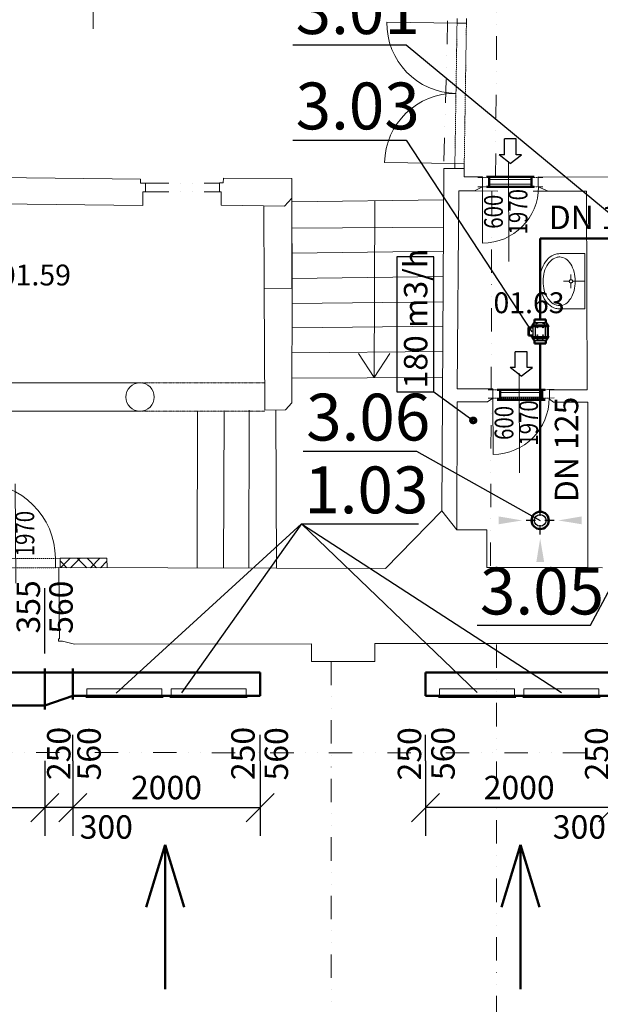
# Model space of a CAD drawing. Units: millimetres. Extents: x 314460 to 1031330, y -109392 to 197899.
# Drawn here: x 399716 to 405917, y -70299 to -59789 of the extents above; entities that cross this region are included whole.
import ezdxf
from ezdxf.enums import TextEntityAlignment as Align

# ---------------------------------------------------------------- set-up
doc = ezdxf.new("R2010")
doc.units = ezdxf.units.MM
for name, pattern in [('ACAD_ISO12W100', [21, 12, -3, 0, -3, 0, -3]), ('DASHDOT', [1, 0.5, -0.25, 0, -0.25]), ('DIVIDE', [1.25, 0.5, -0.25, 0, -0.25, 0, -0.25])]:
    doc.linetypes.add(name, pattern=pattern)
for name, color, linetype, lineweight in [('_DXF stavba', 9, 'Continuous', 13), ('_VZT_odvod', 1, 'Continuous', 50), ('_VZT_Odvod_', 1, 'Continuous', 50), ('_VZT_tenka', 7, 'Continuous', 25), ('_VZT_zariadenie', 6, 'Continuous', 50), ('AD_POPIS_DVERE', 4, 'Continuous', 9), ('VZT_koty', 7, 'Continuous', 25)]:
    doc.layers.add(name, color=color, linetype=linetype, lineweight=lineweight)
doc.styles.add('ISOCP', font='isocpeur.ttf')
doc.styles.add('pismo M100', font='isocp.shx', dxfattribs={"height": 250})
doc.styles.get("Standard").update_dxf_attribs({"font": 'arial.ttf'})
doc.dimstyles.new('koty M100', dxfattribs={"dimtxt": 250, "dimasz": 300, "dimexe": 300, "dimexo": 0, "dimgap": 62.5, "dimtad": 1, "dimrnd": 10, "dimtxsty": 'pismo M100', "dimblk": 'OBLIQUE', "dimcen": 300, "dimclrd": 256, "dimclre": 256, "dimclrt": 256, "dimadec": 0, "dimazin": 0, "dimtfac": 1, "dimtofl": 0, "dimtmove": 2, "dimatfit": 3, "dimldrblk": 'OBLIQUE', "dimfxl": 500, "dimfxlon": 1, "dimtfill": 1, "dimtfillclr": 256, "dimlwd": -1, "dimlwe": -1, "dimarcsym": 0})

# ---------------------------------------------------------------- blocks, each defined once
blk = doc.blocks.new('*U4280')
at = {"color": 0}
blk.add_line((0, 0), (0, 810), dxfattribs=at)
blk.add_arc((0, 0), 810, 0, 90, dxfattribs=at)
at = {"layer": 'AD_POPIS_DVERE'}
blk.add_line((385, -265), (385, 796), dxfattribs=at)
at = {"layer": 'AD_POPIS_DVERE', "width": 0.8, "flags": 12}
blk.add_attdef('SIRKA_KRIDLA', text='', height=200, rotation=90, dxfattribs=at).set_placement((385, 265), align=Align.BOTTOM_CENTER)
blk.add_attdef('VYSKA_KRIDLA', text='', height=200, rotation=90, dxfattribs=at).set_placement((385, 265), align=Align.TOP_CENTER)
blk = doc.blocks.new('*U4281')
at = {"color": 0}
for p, q in [((0, 100), (50, 100)), ((0, 0), (50, 0)), ((50, 100), (50, 0)), ((859, 103), (909, 104)), ((860, 3), (859, 103)), ((860, 3), (910, 4))]:
    blk.add_line(p, q, dxfattribs=at)
at = {"linetype": 'ACAD_ISO12W100'}
for p, q in [((50, 100), (859, 103)), ((50, 0), (860, 3))]:
    blk.add_line(p, q, dxfattribs=at)
blk = doc.blocks.new('*U4283')
at = {"color": 0}
blk.add_line((0, 0), (0, 800), dxfattribs=at)
blk.add_arc((0, 0), 800, 90, 180, dxfattribs=at)
at = {"layer": 'AD_POPIS_DVERE'}
blk.add_line((-380, -265), (-380, 796), dxfattribs=at)
at = {"layer": 'AD_POPIS_DVERE', "width": 0.8, "flags": 12}
blk.add_attdef('SIRKA_KRIDLA', text='', height=200, rotation=90, dxfattribs=at).set_placement((-380, 265), align=Align.BOTTOM_CENTER)
blk.add_attdef('VYSKA_KRIDLA', text='', height=200, rotation=90, dxfattribs=at).set_placement((-380, 265), align=Align.TOP_CENTER)
blk = doc.blocks.new('*U4285')
at = {"color": 0}
for p, q in [((-76, 1551), (-75, 1601)), ((24, 1550), (25, 1600)), ((24, 1550), (-76, 1551)), ((-100, 2), (-99, 52)), ((-99, 52), (1, 50)), ((0, 0), (1, 50))]:
    blk.add_line(p, q, dxfattribs=at)
at = {"linetype": 'ACAD_ISO12W100'}
for p, q in [((-99, 52), (-76, 1551)), ((1, 50), (24, 1550))]:
    blk.add_line(p, q, dxfattribs=at)
blk = doc.blocks.new('*U4276')
at = {"color": 0}
blk.add_line((0, 0), (0, 750), dxfattribs=at)
blk.add_arc((0, 0), 750, 0, 90, dxfattribs=at)
blk = doc.blocks.new('*U4310')
at = {"color": 0}
blk.add_line((0, 0), (0, 750), dxfattribs=at)
blk.add_arc((0, 0), 750, 90, 180, dxfattribs=at)
blk = doc.blocks.new('*U4399')
at = {"color": 0}
for p, q in [((0, 100), (50, 100)), ((0, 0), (50, 0)), ((50, 100), (50, 0)), ((646, 1), (646, 101)), ((646, 101), (696, 101)), ((646, 1), (696, 1))]:
    blk.add_line(p, q, dxfattribs=at)
at = {"linetype": 'ACAD_ISO12W100'}
for p, q in [((50, 100), (646, 101)), ((50, 0), (646, 1))]:
    blk.add_line(p, q, dxfattribs=at)
blk = doc.blocks.new('*U4400')
at = {"color": 0}
blk.add_line((0, 0), (0, 600), dxfattribs=at)
blk.add_arc((0, 0), 600, 90, 180, dxfattribs=at)
at = {"layer": 'AD_POPIS_DVERE'}
blk.add_line((-280, -265), (-280, 796), dxfattribs=at)
at = {"layer": 'AD_POPIS_DVERE', "width": 0.8, "flags": 12}
blk.add_attdef('VYSKA_KRIDLA', text='', height=200, rotation=269.8767, dxfattribs=at).set_placement((-280, 265), align=Align.TOP_CENTER)
blk.add_attdef('SIRKA_KRIDLA', text='', height=200, rotation=269.8767, dxfattribs=at).set_placement((-280, 265), align=Align.BOTTOM_CENTER)
blk = doc.blocks.new('*U4403')
at = {"color": 0}
for p, q in [((0, 89), (50, 89)), ((0, 0), (50, 0)), ((50, 89), (50, 0)), ((653, 1), (653, 91)), ((653, 91), (703, 91)), ((653, 1), (703, 2))]:
    blk.add_line(p, q, dxfattribs=at)
at = {"linetype": 'ACAD_ISO12W100'}
for p, q in [((50, 89), (653, 91)), ((50, 0), (653, 1))]:
    blk.add_line(p, q, dxfattribs=at)
blk = doc.blocks.new('*U4404')
at = {"color": 0}
blk.add_line((0, 0), (0, 600), dxfattribs=at)
blk.add_arc((0, 0), 600, 90, 180, dxfattribs=at)
at = {"layer": 'AD_POPIS_DVERE'}
blk.add_line((-280, -265), (-280, 796), dxfattribs=at)
at = {"layer": 'AD_POPIS_DVERE', "width": 0.8, "flags": 12}
blk.add_attdef('VYSKA_KRIDLA', text='', height=200, rotation=269.8767, dxfattribs=at).set_placement((-280, 265), align=Align.TOP_CENTER)
blk.add_attdef('SIRKA_KRIDLA', text='', height=200, rotation=269.8767, dxfattribs=at).set_placement((-280, 265), align=Align.BOTTOM_CENTER)
blk = doc.blocks.new('_Oblique')
at = {"color": 0, "linetype": 'ByBlock', "lineweight": -2}
blk.add_line((-0.5, -0.5), (0.5, 0.5), dxfattribs=at)
blk = doc.blocks.new('*D4627')
at = {"layer": '_VZT_tenka'}
for p, q in [((398484, -67700), (398484, -68500)), ((399984, -67700), (399984, -68500)), ((398484, -68200), (399984, -68200))]:
    blk.add_line(p, q, dxfattribs=at)
at = {"layer": 'Defpoints', "color": 0}
for p in [(398484, -67111), (399984, -67111), (399984, -68200)]:
    blk.add_point(p, dxfattribs=at)
at = {"layer": '_VZT_tenka', "xscale": 300, "yscale": 300, "zscale": 300, "rotation": 180}
blk.add_blockref('_Oblique', (398484, -68200), dxfattribs=at)
at = {"layer": '_VZT_tenka', "xscale": 300, "yscale": 300, "zscale": 300}
blk.add_blockref('_Oblique', (399984, -68200), dxfattribs=at)
at = {"layer": '_VZT_tenka', "lineweight": -3, "insert": (399234, -68019), "char_height": 250, "attachment_point": 5, "style": 'pismo M100', "bg_fill": 3, "box_fill_scale": 1.1, "bg_fill_color": 256, "bg_fill_true_color": 13158600, "bg_fill_transparency": 0}
blk.add_mtext('1500', dxfattribs=at)
blk = doc.blocks.new('*D4628')
at = {"layer": '_VZT_tenka'}
for p, q in [((399984, -67700), (399984, -68500)), ((400284, -67700), (400284, -68500)), ((400284, -68200), (399984, -68200))]:
    blk.add_line(p, q, dxfattribs=at)
at = {"layer": 'Defpoints', "color": 0}
for p in [(399984, -67006), (400284, -67006), (399984, -68200)]:
    blk.add_point(p, dxfattribs=at)
at = {"layer": '_VZT_tenka', "xscale": 300, "yscale": 300, "zscale": 300, "rotation": 180}
blk.add_blockref('_Oblique', (399984, -68200), dxfattribs=at)
at = {"layer": '_VZT_tenka', "xscale": 300, "yscale": 300, "zscale": 300}
blk.add_blockref('_Oblique', (400284, -68200), dxfattribs=at)
at = {"layer": '_VZT_tenka', "lineweight": -3, "insert": (400641, -68439), "char_height": 250, "attachment_point": 5, "style": 'pismo M100', "bg_fill": 3, "box_fill_scale": 1.1, "bg_fill_color": 256, "bg_fill_true_color": 13158600, "bg_fill_transparency": 0}
blk.add_mtext('300', dxfattribs=at)
blk = doc.blocks.new('*D4629')
at = {"layer": '_VZT_tenka'}
for p, q in [((400284, -67700), (400284, -68500)), ((402284, -67700), (402284, -68500)), ((400284, -68200), (402284, -68200))]:
    blk.add_line(p, q, dxfattribs=at)
at = {"layer": 'Defpoints', "color": 0}
for p in [(400284, -67006), (402284, -67006), (402284, -68200)]:
    blk.add_point(p, dxfattribs=at)
at = {"layer": '_VZT_tenka', "xscale": 300, "yscale": 300, "zscale": 300, "rotation": 180}
blk.add_blockref('_Oblique', (400284, -68200), dxfattribs=at)
at = {"layer": '_VZT_tenka', "xscale": 300, "yscale": 300, "zscale": 300}
blk.add_blockref('_Oblique', (402284, -68200), dxfattribs=at)
at = {"layer": '_VZT_tenka', "lineweight": -3, "insert": (401284, -68018), "char_height": 250, "attachment_point": 5, "style": 'pismo M100', "bg_fill": 3, "box_fill_scale": 1.1, "bg_fill_color": 256, "bg_fill_true_color": 13158600, "bg_fill_transparency": 0}
blk.add_mtext('2000', dxfattribs=at)
blk = doc.blocks.new('*D4700')
at = {"layer": '_VZT_tenka'}
for p, q in [((406051, -67700), (406051, -68500)), ((406351, -67700), (406351, -68500)), ((406051, -68200), (406351, -68200))]:
    blk.add_line(p, q, dxfattribs=at)
at = {"layer": 'Defpoints', "color": 0}
for p in [(406051, -67006), (406351, -67006), (406351, -68200)]:
    blk.add_point(p, dxfattribs=at)
at = {"layer": '_VZT_tenka', "xscale": 300, "yscale": 300, "zscale": 300, "rotation": 180}
blk.add_blockref('_Oblique', (406051, -68200), dxfattribs=at)
at = {"layer": '_VZT_tenka', "xscale": 300, "yscale": 300, "zscale": 300}
blk.add_blockref('_Oblique', (406351, -68200), dxfattribs=at)
at = {"layer": '_VZT_tenka', "lineweight": -3, "insert": (405694, -68439), "char_height": 250, "attachment_point": 5, "style": 'pismo M100', "bg_fill": 3, "box_fill_scale": 1.1, "bg_fill_color": 256, "bg_fill_true_color": 13158600, "bg_fill_transparency": 0}
blk.add_mtext('300', dxfattribs=at)
blk = doc.blocks.new('*D4701')
at = {"layer": '_VZT_tenka'}
for p, q in [((404051, -67700), (404051, -68500)), ((406051, -67700), (406051, -68500)), ((406051, -68200), (404051, -68200))]:
    blk.add_line(p, q, dxfattribs=at)
at = {"layer": 'Defpoints', "color": 0}
for p in [(404051, -67006), (406051, -67006), (404051, -68200)]:
    blk.add_point(p, dxfattribs=at)
at = {"layer": '_VZT_tenka', "xscale": 300, "yscale": 300, "zscale": 300, "rotation": 180}
blk.add_blockref('_Oblique', (404051, -68200), dxfattribs=at)
at = {"layer": '_VZT_tenka', "xscale": 300, "yscale": 300, "zscale": 300}
blk.add_blockref('_Oblique', (406051, -68200), dxfattribs=at)
at = {"layer": '_VZT_tenka', "lineweight": -3, "insert": (405051, -68018), "char_height": 250, "attachment_point": 5, "style": 'pismo M100', "bg_fill": 3, "box_fill_scale": 1.1, "bg_fill_color": 256, "bg_fill_true_color": 13158600, "bg_fill_transparency": 0}
blk.add_mtext('2000', dxfattribs=at)
blk = doc.blocks.new('sipkap1')
at = {"color": 0, "linetype": 'ByBlock'}
for p, q in [((0, 0), (-81.5, 105)), ((-81.5, 105), (-81.5, 55)), ((-81.5, 55), (-231.5, 55)), ((-231.5, 55), (-231.5, -55)), ((0, 0), (-81.5, -105)), ((-81.5, -55), (-231.5, -55)), ((-81.5, -55), (-81.5, -105))]:
    blk.add_line(p, q, dxfattribs=at)

msp = doc.modelspace()

# ---------------------------------------------------------------- hatches: boundary and pattern name
at = {"layer": '_DXF stavba', "ltscale": 5}
h = msp.add_hatch(dxfattribs=at)
h.set_pattern_fill('ZDIVO-VYS_PEV', color=256, scale=75)
h.set_pattern_definition([(45, (6681.55, -431427.75), (-159.09903, 159.09903), []), (45, (6787.61, -431427.75), (-159.09903, 159.09903), []), (135, (6681.55, -431427.75), (-159.09903, -159.09903), []), (135, (6787.61, -431427.75), (-159.09903, -159.09903), [])])
h.paths.add_polyline_path([(400650.03, -65639.332), (400647.118, -65537.349), (400147.121, -65538.099), (400147.505, -65638.098)])

# ---------------------------------------------------------------- linework, layer by layer
for p, q in [((405187.036, -63055.961, 770), (405363.036, -63055.961, 770)), ((405187.036, -63062.961, 770), (405363.036, -63062.961, 770)), ((405193.036, -63045.961, 770), (405357.036, -63045.961, 770)), ((405213.536, -63020.461, 770), (405336.536, -63020.461, 770)), ((405220.036, -63045.961, 770), (405224.004, -63039.884, 770)), ((405220.036, -63045.961, 770), (405220.036, -63186.961, 770)), ((405330.036, -63045.961, 770), (405326.068, -63039.884, 770)), ((405330.036, -63045.961, 770), (405330.036, -63186.961, 770)), ((405160.036, -63159.961, 770), (405160.036, -63072.961, 770)), ((405196.94, -63072.961, 770), (405196.94, -63159.961, 770)), ((405187.036, -63169.961, 770), (405363.036, -63169.961, 770)), ((405187.036, -63176.961, 770), (405363.036, -63176.961, 770)), ((405193.036, -63186.961, 770), (405357.036, -63186.961, 770)), ((405213.536, -63212.461, 770), (405336.536, -63212.461, 770)), ((405220.036, -63186.961, 770), (405224.004, -63193.038, 770)), ((405330.036, -63186.961, 770), (405326.068, -63193.038, 770))]:
    msp.add_line(p, q)
for centre in [(405245.036, -63076.461, 770), (405245.036, -63156.461, 770), (405305.036, -63076.461, 770), (405305.036, -63156.461, 770)]:
    msp.add_circle(centre, 2.75)
for centre, start, end in [((405275.036, -63127.832, 770), 59.8753781, 120.1246219), ((405275.036, -63105.091, 770), 239.8753781, 300.1246219)]:
    msp.add_arc(centre, 101.681, start, end)
at = {"layer": '_DXF stavba', "linetype": 'DIVIDE', "ltscale": 500}
for p, q in [((404798.519, -61466.458, 770), (404810.939, -59672.442, 770)), ((404286.849, -59800.61, 770), (404244.413, -61376.905, 770)), ((401059.906, -61532.086, 770), (401849.333, -61532.086, 770)), ((401059.906, -61627.705, 770), (401849.333, -61625.694, 770)), ((404574.491, -61615.819, 770), (405361.764, -61620.823, 770)), ((404758.809, -61616.99, 770), (404744.607, -65636.502, 770)), ((399279.22, -65641.669, 770), (400135.536, -65638.069, 770)), ((404806.806, -66457.006, 770), (404806.806, -87516.604, 770)), ((403043.226, -66640.808, 770), (403043.226, -87336.29, 770)), ((374883.67, -67594.011, 770), (430479.514, -67634.016, 770))]:
    msp.add_line(p, q, dxfattribs=at)
at = {"layer": '_DXF stavba'}
for p, q in [((404244.413, -61376.905, 770), (404225.175, -65033.266, 770)), ((404397.292, -61376.467, 770), (404244.413, -61376.905, 770)), ((404463.143, -61376.467, 770), (404397.292, -61376.467, 770)), ((404463.143, -61466.224, 770), (404463.143, -61376.467, 770)), ((401006.335, -61491.289, 770), (398824.446, -61467.37, 770)), ((401892.532, -61481.762, 770), (401889.332, -61529.74, 770)), ((402621.933, -61485.373, 770), (401892.532, -61481.762, 770)), ((402621.933, -61695.151, 770), (402621.933, -61485.373, 770)), ((404658.301, -61466.224, 770), (404463.143, -61466.224, 770)), ((404658.301, -61571.539, 770), (404658.301, -61466.224, 770)), ((406522.738, -61469.705, 770), (405254.619, -61467.222, 770)), ((405254.619, -61467.222, 770), (405254.619, -61572.91, 770)), ((401006.335, -61532.086, 770), (401006.335, -61491.289, 770)), ((401059.906, -61532.086, 770), (401006.335, -61532.086, 770)), ((401059.906, -61627.705, 770), (401059.906, -61532.086, 770)), ((401889.332, -61529.74, 770), (401849.333, -61529.74, 770)), ((401849.333, -61529.74, 770), (401849.333, -61625.694, 770)), ((404574.491, -61615.819, 770), (404658.301, -61571.539, 770)), ((405254.619, -61572.91, 770), (405361.764, -61620.823, 770)), ((401030.569, -61771.77, 770), (401030.569, -61627.705, 770)), ((401030.569, -61627.705, 770), (401059.906, -61627.705, 770)), ((401849.333, -61625.694, 770), (401868.263, -61625.621, 770)), ((401868.263, -61625.621, 770), (401868.263, -61769.422, 770)), ((402543.111, -61780.512, 770), (402621.933, -61695.151, 770)), ((402621.933, -61695.151, 770), (402621.933, -62655.6, 770)), ((404389.285, -63728.726, 770), (404405.674, -61615.819, 770)), ((404405.674, -61615.819, 770), (404574.491, -61615.819, 770)), ((405361.764, -61620.823, 770), (405769.199, -61620.823, 770)), ((405769.199, -61620.823, 770), (405776.699, -63738.243, 770)), ((398784.229, -61747.201, 770), (401030.569, -61771.77, 770)), ((401868.263, -61769.422, 770), (402543.111, -61780.512, 770)), ((402621.933, -61733.609, 770), (404242.643, -61713.282, 770)), ((403507.362, -61722.504, 770), (403500.278, -63607.426, 770)), ((404241.11, -62004.636, 770), (402621.933, -62015.732, 770)), ((404239.771, -62259.093, 770), (402621.933, -62281.259, 770)), ((405484.464, -62286.167, 770), (405752.589, -62286.167, 770)), ((405752.589, -62286.167, 770), (405752.589, -62876.042, 770)), ((402621.933, -62550.475, 770), (404238.345, -62530.125, 770)), ((405604.143, -62564.197, 770), (405604.143, -62508.455, 770)), ((405585.701, -62581.104, 770), (405524.889, -62581.104, 770)), ((405604.143, -62598.012, 770), (405604.143, -62653.756, 770)), ((405622.587, -62581.104, 770), (405752.589, -62581.104, 770)), ((402327.424, -62657.2, 770), (402627.291, -62655.571, 770)), ((402335.126, -63956.085, 770), (402327.424, -62657.2, 770)), ((402627.291, -62655.571, 770), (402621.894, -63879.032, 770)), ((402626.574, -62818.12, 770), (404236.917, -62801.524, 770)), ((405752.589, -62876.042, 770), (405484.464, -62876.042, 770)), ((402625.426, -63078.254, 770), (404235.549, -63061.667, 770)), ((402624.254, -63344.048, 770), (404234.14, -63329.319, 770)), ((403500.278, -63607.426, 770), (403332.866, -63352.123, 770)), ((403500.278, -63607.426, 770), (403668.804, -63352.856, 770)), ((402623.05, -63616.922, 770), (404232.676, -63607.678, 770)), ((404769.71, -63728.726, 770), (404389.285, -63728.726, 770)), ((404769.71, -63829.582, 770), (404769.71, -63728.726, 770)), ((405776.699, -63738.243, 770), (405374.225, -63738.243, 770)), ((405374.225, -63738.243, 770), (405375.714, -63841.098, 770)), ((402621.894, -63879.032, 770), (402553.921, -63954.133, 770)), ((404383.722, -65233.187, 770), (404389.285, -63869.107, 770)), ((404389.285, -63869.107, 770), (404711.078, -63869.107, 770)), ((404711.078, -63869.107, 770), (404769.71, -63829.582, 770)), ((405375.714, -63841.098, 770), (405417.641, -63872.296, 770)), ((405417.641, -63872.296, 770), (405782.872, -63872.296, 770)), ((405782.872, -63872.296, 770), (405783.427, -65636.502, 770)), ((401614.142, -63962.517, 770), (401610.88, -65641.691, 770)), ((401900.051, -63959.966, 770), (401893.626, -65642.385, 770)), ((402165.787, -63957.596, 770), (402162.856, -65643.046, 770)), ((402553.921, -63954.133, 770), (402335.126, -63956.085, 770)), ((402451.89, -63955.043, 770), (402457.871, -65643.771, 770)), ((404225.175, -65033.266, 770), (403623.393, -65646.632, 770)), ((404383.722, -65233.187, 770), (404225.175, -65033.266, 770)), ((404706.517, -65233.187, 770), (404383.722, -65233.187, 770)), ((404706.517, -65636.502, 770), (404706.517, -65233.187, 770)), ((403623.393, -65646.632, 770), (400135.536, -65638.069, 770)), ((400135.536, -65638.069, 770), (400140.128, -66398.761, 770)), ((405783.427, -65636.502, 770), (404706.517, -65636.502, 770)), ((405783.427, -65636.502, 770), (405942.294, -65639.425, 770)), ((400131.017, -66398.838, 770), (400130.927, -66423.83, 770)), ((400130.927, -66423.83, 770), (400172.106, -66423.83, 770)), ((400140.128, -66398.761, 770), (400131.017, -66398.838, 770)), ((400172.106, -66423.83, 770), (400299.76, -66454.289, 770)), ((400299.76, -66454.289, 770), (402832.61, -66452.208, 770)), ((402832.61, -66452.208, 770), (402832.61, -66640.808, 770)), ((403507.519, -66640.808, 770), (403507.519, -66445.99, 770)), ((403507.519, -66445.99, 770), (410129.88, -66446.952, 770)), ((402832.61, -66640.808, 770), (403507.519, -66640.808, 770))]:
    msp.add_line(p, q, dxfattribs=at)
at = {"layer": '_DXF stavba', "ltscale": 500}
for p, q in [((402627.291, -62655.571, 770), (402621.933, -61695.151, 770)), ((402327.424, -62657.2, 770), (402322.204, -61776.882, 770))]:
    msp.add_line(p, q, dxfattribs=at)
at = {"layer": '_DXF stavba', "linetype": 'DASHDOT'}
for p, q in [((401001.523, -63665.175, 770), (402333.401, -63665.175, 770)), ((401001.523, -63967.983, 770), (402333.401, -63967.983, 770))]:
    msp.add_line(p, q, dxfattribs=at)
at = {"layer": '_DXF stavba', "elevation": 770}
for points in [[(401001.523, -63665.175), (398769.445, -63665.175)], [(401001.523, -63967.983), (398769.445, -63967.983)]]:
    msp.add_lwpolyline(points, dxfattribs=at)
at = {"layer": '_DXF stavba', "ltscale": 5, "elevation": 770}
msp.add_lwpolyline([(400147.512, -65639.945), (400147.121, -65538.099), (400647.118, -65537.349), (400650.05, -65640.036)], dxfattribs=at)
at = {"layer": '_DXF stavba'}
msp.add_circle((401001.523, -63816.579, 770), 151.404, dxfattribs=at)
at = {"layer": '_DXF stavba', "extrusion": (0, 0, -1)}
for centre, major_axis, start_param, end_param in [((405494.468, -62472.774, 770), (-188.221, 0.849), 0.809921542, 1.287200379), ((405494.828, -62474.792, 770), (154.988, 1.625), 3.936483638, 4.426623631), ((405484.464, -62443.502, 770), (111.253, 111.253), 5.228573615, 5.497787144), ((405484.464, -62446.064, 770), (-88.038, 88.038), 0.501406338, 0.785398163), ((405484.464, -62427.854, 770), (-75.162, 75.162), 0.785398163, 1.09293373), ((405471.713, -62460.455, 770), (141.234, 1.706), 5.048174173, 5.556075841), ((405633.418, -62573.829, 770), (362.818, 3.043), 3.288958787, 3.596199515), ((405550.709, -62532.927, 770), (270.502, 6.113), 3.605960463, 3.98000852), ((405553.091, -62533.824, 770), (237.933, 1.404), 3.567001875, 3.934532157), ((405400.027, -62527.448, 770), (239.343, 2.598), 5.54977563, 5.906122575), ((405673.668, -62581.104, 770), (403.704, 0.001), 2.998578416, 3.284610339), ((405680.472, -62581.117, 770), (-374.822, 0.694), -0.137324636, 0.133683859), ((405638.775, -62573.964, 770), (332.537, 2.452), 3.2801354, 3.57376804), ((405294.604, -62573.002, 770), (354.185, 0.096), 5.889071223, 6.163083116), ((405243.301, -62581.117, 770), (406.093, 0.911), -0.122798358, 0.12722655), ((405633.418, -62588.38, 770), (-362.818, 3.044), 5.828576787, 6.135817515), ((405638.775, -62588.245, 770), (-332.543, 1.358), 5.854300412, 6.147933052), ((405601.225, -62581.117, 770), (10.979, 10.979), 3.71369111, 4.141829015), ((405601.846, -62581.273, 770), (-11.433, 11.433), 5.713872187, 6.130516872), ((405601.846, -62580.936, 770), (11.433, 11.433), 3.294261089, 3.710905774), ((405603.121, -62582.219, 770), (-12.556, 12.556), 6.13100881, 6.522263597), ((405603.121, -62579.99, 770), (12.556, 12.556), 2.902514363, 3.29376915), ((405603.989, -62583.61, 770), (-13.715, 13.715), 0.238142811, 0.606891246), ((405603.989, -62578.599, 770), (13.715, 13.715), 2.534701408, 2.903449842), ((405604.143, -62584.287, 770), (14.206, 14.206), 5.317707789, 5.497787249), ((405604.143, -62577.922, 770), (-14.206, 14.206), 3.746911462, 4.107070172), ((405604.143, -62584.287, 770), (-14.206, 14.206), 0.785398163, 0.965477518), ((405604.297, -62583.61, 770), (13.715, 13.715), 5.676294062, 6.045042496), ((405604.297, -62578.599, 770), (-13.715, 13.715), 3.379735465, 3.748483899), ((405605.164, -62582.219, 770), (12.556, 12.556), -0.23907829, 0.152176497), ((405605.164, -62579.99, 770), (-12.556, 12.556), 2.989416157, 3.380670944), ((405606.44, -62581.273, 770), (11.433, 11.433), 0.152668435, 0.56931312), ((405606.44, -62580.936, 770), (-11.433, 11.433), 2.572279534, 2.988924218), ((405294.604, -62589.207, 770), (-354.185, 0.095), 3.261699607, 3.5357115), ((405607.061, -62581.117, 770), (10.979, 10.979), 0.570559966, 0.998697871), ((405550.709, -62629.282, 770), (-270.502, 6.111), 5.444776333, 5.81882439), ((405553.091, -62628.385, 770), (237.934, 1.335), 2.360163729, 2.727694011), ((405400.027, -62634.761, 770), (-239.343, 2.594), 3.518669245, 3.87501619), ((405494.468, -62689.435, 770), (188.221, 0.85), 1.85439618, 2.331675016), ((405494.828, -62687.417, 770), (-154.988, 1.626), 4.998146232, 5.488286225), ((405484.464, -62716.145, 770), (88.038, 88.038), 2.35619449, 2.640186315), ((405484.464, -62734.355, 770), (75.162, 75.162), 2.048658924, 2.35619449), ((405471.713, -62701.754, 770), (-141.234, 1.706), 3.86869709, 4.376598758), ((405484.464, -62718.707, 770), (-111.253, 111.253), 3.926990817, 4.196204346)]:
    msp.add_ellipse(centre, major_axis=major_axis, ratio=1, start_param=start_param, end_param=end_param, dxfattribs=at)
at = {"layer": '_VZT_odvod', "lineweight": 20}
for p, q in [((405181.131, -61544.028, 770), (404731.131, -61544.028, 770)), ((405181.228, -61495.582, 770), (404731.228, -61495.582, 770)), ((405297.202, -63768.893, 770), (404847.202, -63768.893, 770)), ((405297.105, -63817.339, 770), (404847.105, -63817.339, 770))]:
    msp.add_line(p, q, dxfattribs=at)
at = {"layer": '_VZT_odvod'}
for p, q in [((405275.036, -62987.461, 770), (405275.036, -62124.212, 770)), ((407699.104, -62124.212, 770), (405275.036, -62124.212, 770)), ((405275.036, -65041.435, 770), (405275.036, -63245.461, 770)), ((399984.094, -66716.204, 770), (399984.094, -67151.204, 770)), ((400284.094, -66716.204, 770), (400284.094, -67046.204, 770)), ((376384.094, -66756.204, 770), (402284.094, -66756.204, 770)), ((402284.094, -66756.204, 770), (402284.094, -67006.204, 770)), ((429951.183, -66756.204, 770), (404051.183, -66756.204, 770)), ((404051.183, -66756.204, 770), (404051.183, -67006.204, 770)), ((399984.094, -67111.204, 770), (400284.094, -67006.204, 770)), ((402284.094, -67006.204, 770), (400284.094, -67006.204, 770)), ((400421.094, -67011.204, 770), (400421.094, -67016.204, 770)), ((401247.094, -67011.204, 770), (401247.094, -67016.204, 770)), ((401321.094, -67011.204, 557), (401321.094, -67016.204, 557)), ((402147.094, -67011.204, 557), (402147.094, -67016.204, 557)), ((404051.183, -67006.204, 770), (406051.183, -67006.204, 770)), ((404188.183, -67011.204, 557), (404188.183, -67016.204, 557)), ((405014.183, -67011.204, 557), (405014.183, -67016.204, 557)), ((405088.183, -67011.204, 770), (405088.183, -67016.204, 770)), ((405914.183, -67011.204, 770), (405914.183, -67016.204, 770)), ((399984.094, -67111.204, 770), (395184.094, -67111.204, 770)), ((401269.256, -68597.309, 770), (401065.865, -69264.033, 770)), ((401269.256, -68597.309, 770), (401269.256, -70138.413, 770)), ((401269.256, -68597.309, 770), (401472.647, -69264.033, 770)), ((405066.021, -68597.309, 770), (404862.63, -69264.033, 770)), ((405066.021, -68597.309, 770), (405066.021, -70138.413, 770)), ((405066.021, -68597.309, 770), (405269.412, -69264.033, 770))]:
    msp.add_line(p, q, dxfattribs=at)
at = {"layer": '_VZT_odvod', "lineweight": 13}
for points in [[(401234.094, -67011.204, 983), (401234.094, -66931.204, 983), (400434.094, -66931.204, 983), (400434.094, -67011.204, 983)], [(401234.094, -67011.204, 783), (401234.094, -66931.204, 783), (400434.094, -66931.204, 783), (400434.094, -67011.204, 783)], [(402134.094, -67011.204, 770), (402134.094, -66931.204, 770), (401334.094, -66931.204, 770), (401334.094, -67011.204, 770)], [(402134.094, -67011.204, 570), (402134.094, -66931.204, 570), (401334.094, -66931.204, 570), (401334.094, -67011.204, 570)], [(404201.183, -67011.204, 770), (404201.183, -66931.204, 770), (405001.183, -66931.204, 770), (405001.183, -67011.204, 770)], [(404201.183, -67011.204, 570), (404201.183, -66931.204, 570), (405001.183, -66931.204, 570), (405001.183, -67011.204, 570)], [(405101.183, -67011.204, 983), (405101.183, -66931.204, 983), (405901.183, -66931.204, 983), (405901.183, -67011.204, 983)], [(405101.183, -67011.204, 783), (405101.183, -66931.204, 783), (405901.183, -66931.204, 783), (405901.183, -67011.204, 783)]]:
    msp.add_polyline3d(points, close=True, dxfattribs=at)
at = {"layer": '_VZT_odvod', "ltscale": 10}
msp.add_circle((405275.036, -65133.935, 770), 92.5, dxfattribs=at)
at = {"layer": '_VZT_odvod', "lineweight": 25, "ltscale": 10}
msp.add_circle((405275.036, -65133.935, 770), 62.5, dxfattribs=at)
at = {"layer": '_VZT_odvod'}
for points, invisible_edges in [([(400421.094, -67011.204, 770), (400421.094, -67011.204, 996), (401247.094, -67011.204, 996), (401247.094, -67011.204, 770)], 5), ([(400421.094, -67016.204, 770), (401247.094, -67016.204, 770), (401247.094, -67016.204, 996), (400421.094, -67016.204, 996)], 10), ([(401321.094, -67011.204, 557), (401321.094, -67011.204, 783), (402147.094, -67011.204, 783), (402147.094, -67011.204, 557)], 5), ([(401321.094, -67016.204, 557), (402147.094, -67016.204, 557), (402147.094, -67016.204, 783), (401321.094, -67016.204, 783)], 10), ([(405014.183, -67011.204, 557), (405014.183, -67011.204, 783), (404188.183, -67011.204, 783), (404188.183, -67011.204, 557)], 5), ([(405014.183, -67016.204, 557), (404188.183, -67016.204, 557), (404188.183, -67016.204, 783), (405014.183, -67016.204, 783)], 10), ([(405914.183, -67011.204, 770), (405914.183, -67011.204, 996), (405088.183, -67011.204, 996), (405088.183, -67011.204, 770)], 5), ([(405914.183, -67016.204, 770), (405088.183, -67016.204, 770), (405088.183, -67016.204, 996), (405914.183, -67016.204, 996)], 10)]:
    msp.add_3dface(points, dxfattribs=dict(at, invisible_edges=invisible_edges))
for points in [[(400436.094, -67016.304, 785), (401232.094, -67016.304, 785), (401232.094, -67016.304, 981), (400436.094, -67016.304, 981)], [(401336.094, -67016.304, 572), (402132.094, -67016.304, 572), (402132.094, -67016.304, 768), (401336.094, -67016.304, 768)], [(404999.183, -67016.304, 572), (404203.183, -67016.304, 572), (404203.183, -67016.304, 768), (404999.183, -67016.304, 768)], [(405899.183, -67016.304, 785), (405103.183, -67016.304, 785), (405103.183, -67016.304, 981), (405899.183, -67016.304, 981)]]:
    msp.add_3dface(points, dxfattribs=at)
at = {"layer": '_VZT_Odvod_', "ltscale": 12}
for p, q in [((405211.228, -61465.582, 770), (404701.228, -61465.582, 770)), ((404731.228, -61465.582, 770), (404731.228, -61574.028, 770)), ((405181.228, -61573.059, 770), (405181.228, -61465.582, 770)), ((404701.131, -61574.028, 770), (405211.131, -61574.028, 770)), ((405327.202, -63738.893, 770), (404817.202, -63738.893, 770)), ((404847.202, -63738.893, 770), (404847.202, -63847.339, 770)), ((405297.202, -63846.37, 770), (405297.202, -63738.893, 770)), ((404817.105, -63847.339, 770), (405327.105, -63847.339, 770))]:
    msp.add_line(p, q, dxfattribs=at)
at = {"layer": '_VZT_tenka', "lineweight": -3}
for p, q in [((402632.809, -60055.736, 770), (403842.216, -60055.736, 770)), ((402632.809, -61073.369, 770), (403842.216, -61073.369, 770)), ((404140.666, -63759.943, 770), (404559.203, -64066.995, 770)), ((402745.201, -64395.003, 770), (403954.607, -64395.003, 770)), ((402725.021, -65171.842, 770), (403974.787, -65171.842, 770)), ((399984.094, -66555.744, 770), (399984.094, -65858.564, 770)), ((404601.665, -66251.467, 770), (405811.071, -66251.467, 770))]:
    msp.add_line(p, q, dxfattribs=at)
at = {"layer": '_VZT_tenka'}
for p, q in [((403842.216, -60055.736, 770), (406996.196, -62664.51, 770)), ((403842.216, -61073.369, 770), (405184.629, -63120.081, 770)), ((403954.607, -64395.003, 770), (405275.036, -65133.935, 770)), ((405811.071, -66251.467, 770), (406410.817, -65133.935, 770))]:
    msp.add_line(p, q, dxfattribs=at)
at = {"layer": '_VZT_tenka', "linetype": 'DASHDOT', "lineweight": -3, "ltscale": 200}
for p, q in [((405275.036, -65283.935, 770), (405275.036, -64983.935, 770)), ((405425.036, -65133.935, 770), (405125.036, -65133.935, 770))]:
    msp.add_line(p, q, dxfattribs=at)
at = {"layer": '_VZT_tenka', "lineweight": -3, "elevation": 770}
msp.add_lwpolyline([(404140.666, -63759.943), (404140.666, -62319.865), (403743.947, -62319.865), (403743.947, -63759.943)], close=True, dxfattribs=at)
at = {"layer": '_VZT_tenka', "lineweight": 70}
msp.add_circle((404559.571, -64067.094, 770), 25, dxfattribs=at)
at = {"layer": '_VZT_zariadenie'}
for p, q in [((405187.036, -63062.961, 770), (405187.036, -63055.961, 770)), ((405193.036, -63045.961, 770), (405213.536, -63020.461, 770)), ((405193.036, -63045.961, 770), (405193.036, -63055.961, 770)), ((405193.036, -63055.961, 770), (405193.036, -63045.961, 770)), ((405193.036, -63062.961, 770), (405193.036, -63072.961, 770)), ((405213.536, -62987.461, 770), (405336.536, -62987.461, 770)), ((405213.536, -63020.461, 770), (405213.536, -62987.461, 770)), ((405336.536, -63020.461, 770), (405336.536, -62987.461, 770)), ((405357.036, -63045.961, 770), (405336.536, -63020.461, 770)), ((405357.036, -63045.961, 770), (405357.036, -63055.961, 770)), ((405357.036, -63055.961, 770), (405357.036, -63045.961, 770)), ((405357.036, -63062.961, 770), (405357.036, -63169.961, 770)), ((405363.036, -63062.961, 770), (405363.036, -63055.961, 770)), ((405152.036, -63159.961, 770), (405152.036, -63072.961, 770)), ((405152.036, -63072.961, 770), (405196.94, -63072.961, 770)), ((405152.036, -63159.961, 770), (405196.94, -63159.961, 770)), ((405193.036, -63159.961, 770), (405193.036, -63169.961, 770)), ((405187.036, -63169.961, 770), (405187.036, -63176.961, 770)), ((405193.036, -63176.961, 770), (405193.036, -63186.961, 770)), ((405193.036, -63186.961, 770), (405213.536, -63212.461, 770)), ((405213.536, -63212.461, 770), (405213.536, -63245.461, 770)), ((405213.536, -63245.461, 770), (405336.536, -63245.461, 770)), ((405357.036, -63186.961, 770), (405336.536, -63212.461, 770)), ((405336.536, -63212.461, 770), (405336.536, -63245.461, 770)), ((405357.036, -63176.961, 770), (405357.036, -63186.961, 770)), ((405363.036, -63169.961, 770), (405363.036, -63176.961, 770))]:
    msp.add_line(p, q, dxfattribs=at)
at = {"layer": 'VZT_koty'}
for points in [[(404832.672, -65091.457, 770), (405082.536, -65133.935, 770), (404832.402, -65174.79, 770)], [(405717.399, -65091.457, 770), (405467.536, -65133.935, 770), (405717.67, -65174.79, 770)], [(405317.514, -65576.299, 770), (405275.036, -65326.435, 770), (405234.181, -65576.569, 770)]]:
    msp.add_solid(points, dxfattribs=at)

# ---------------------------------------------------------------- block references
at = {"layer": '_DXF stavba'}
msp.add_blockref('*U4283', (400880.725, -59622.653, 770), dxfattribs=at).add_auto_attribs({'SIRKA_KRIDLA': '800', 'VYSKA_KRIDLA': '1970'})
for name, p in [('*U4285', (404463.143, -61376.467, 770)), ('*U4281', (399237.919, -65641.622, 770))]:
    msp.add_blockref(name, p, dxfattribs=at)
at = {"layer": '_DXF stavba', "xscale": -1}
for name, p, rotation in [('*U4276', (404387.081, -59825.108, 770), 89.11553438751865), ('*U4310', (404363.927, -61324.93, 770), 89.11553438751858)]:
    msp.add_blockref(name, p, dxfattribs=dict(at, rotation=rotation))
at = {"layer": '_DXF stavba'}
for name, p, rotation, values in [('*U4400', (404658.301, -61574.184, 770), 180.1232807325883, {'SIRKA_KRIDLA': '600', 'VYSKA_KRIDLA': '1970'}), ('*U4404', (404770.715, -63828.905, 770), 180.1232807325883, {'SIRKA_KRIDLA': '600', 'VYSKA_KRIDLA': '1970'}), ('*U4280', (399287.531, -65541.429, 770), 0.2219822540286664, {'SIRKA_KRIDLA': '810', 'VYSKA_KRIDLA': '1970'})]:
    msp.add_blockref(name, p, dxfattribs=dict(at, rotation=rotation)).add_auto_attribs(values)
at = {"layer": '_DXF stavba', "ltscale": 5}
for name, p in [('*U4399', (404608.301, -61574.292, 770)), ('*U4403', (404720.715, -63829.012, 770))]:
    msp.add_blockref(name, p, dxfattribs=at)
at = {"layer": '_VZT_tenka', "xscale": 1.136647007544525, "yscale": 1.136647007579449, "zscale": 1.136647007627296, "rotation": 270}
for p in [(404956.228, -61322.392, 770), (405072.202, -63595.703, 770)]:
    msp.add_blockref('sipkap1', p, dxfattribs=at)

# ---------------------------------------------------------------- texts
at = {"layer": '_DXF stavba', "char_height": 222.75, "attachment_point": 5, "style": 'ISOCP'}
for s, insert in [('01.59', (399883.766, -62514.213, 770)), ('01.63', (405155.877, -62810.346, 770))]:
    msp.add_mtext_dynamic_manual_height_columns(s, width=672.00351, gutter_width=500, heights=[0], dxfattribs=dict(at, insert=insert))
at = {"layer": '_VZT_tenka', "lineweight": 50, "style": 'pismo M100'}
for s, p in [('3.01', (402663.199, -59941.918, 770)), ('3.03', (402663.199, -60959.551, 770)), ('3.06', (402775.59, -64281.185, 770)), ('1.03', (402755.411, -65058.024, 770)), ('3.05', (404632.055, -66137.649, 770))]:
    msp.add_text(s, height=500, dxfattribs=at).set_placement(p)
at = {"layer": '_VZT_tenka', "style": 'pismo M100'}
msp.add_text('DN 125', height=250, dxfattribs=at).set_placement((405367.417, -62023.737, 770))
for s, p in [('180 m3/h', (404069.935, -63725.189, 770)), ('DN 125', (405681.228, -64938.714, 770)), ('355', (399933.185, -66340.651, 770)), ('560', (400282.199, -66344.382, 770))]:
    msp.add_text(s, height=250, rotation=90, dxfattribs=at).set_placement(p)

# ---------------------------------------------------------------- next in the draw order: dimensions: what is measured, and where the dimension line sits
at = {"layer": '_VZT_tenka', "lineweight": -3}
dim = msp.add_linear_dim(base=(406351.183, -68199.683, 770), p1=(406051.183, -67006.204, 770), p2=(406351.183, -67006.204, 770), angle=180, dimstyle='koty M100', dxfattribs=at)
dim.commit()
dim.dimension.update_dxf_attribs({"geometry": '*D4700', "text_midpoint": (405693.813, -68439.243, 770), "dimtype": 160})
dim = msp.add_linear_dim(base=(399984.094, -68199.683, 770), p1=(398484.094, -67111.204, 770), p2=(399984.094, -67111.204, 770), dimstyle='koty M100', dxfattribs=at)
dim.commit()
dim.dimension.update_dxf_attribs({"geometry": '*D4627', "text_midpoint": (399234.094, -68019.456, 770)})

# ---------------------------------------------------------------- next in the draw order: dimensions: what is measured, and where the dimension line sits
dim = msp.add_linear_dim(base=(399984.094, -68199.683, 770), p1=(400284.094, -67006.204, 770), p2=(399984.094, -67006.204, 770), dimstyle='koty M100', dxfattribs=at)
dim.commit()
dim.dimension.update_dxf_attribs({"geometry": '*D4628', "text_midpoint": (400641.465, -68439.243, 770), "dimtype": 160})
dim = msp.add_linear_dim(base=(404051.183, -68199.683, 770), p1=(406051.183, -67006.204, 770), p2=(404051.183, -67006.204, 770), angle=180, dimstyle='koty M100', dxfattribs=at)
dim.commit()
dim.dimension.update_dxf_attribs({"geometry": '*D4701', "text_midpoint": (405051.183, -68018.359, 770)})

# ---------------------------------------------------------------- next in the draw order: linework, layer by layer
at = {"layer": '_VZT_tenka'}
for q in [(404601.183, -66971.204, 770), (405501.183, -66971.204, 770)]:
    msp.add_line((402725.021, -65171.842, 770), q, dxfattribs=at)
at = {"layer": '_VZT_tenka', "lineweight": -3}
msp.add_line((404051.183, -67699.683, 770), (404051.183, -67423.6, 770), dxfattribs=at)

# ---------------------------------------------------------------- next in the draw order: texts
at = {"layer": '_VZT_tenka', "style": 'pismo M100'}
for s, p in [('250', (404003.944, -67909.418, 770)), ('560', (404361.939, -67905.688, 770)), ('250', (406003.944, -67909.418, 770))]:
    msp.add_text(s, height=250, rotation=90, dxfattribs=at).set_placement(p)

# ---------------------------------------------------------------- next in the draw order: dimensions: what is measured, and where the dimension line sits
at = {"layer": '_VZT_tenka', "lineweight": -3}
dim = msp.add_linear_dim(base=(402284.094, -68199.683, 770), p1=(400284.094, -67006.204, 770), p2=(402284.094, -67006.204, 770), dimstyle='koty M100', dxfattribs=at)
dim.commit()
dim.dimension.update_dxf_attribs({"geometry": '*D4629', "text_midpoint": (401284.094, -68018.359, 770)})

# ---------------------------------------------------------------- next in the draw order: linework, layer by layer
for p, q in [((402725.021, -65171.842, 770), (400746.549, -66978.674, 770)), ((402725.021, -65171.842, 770), (401443.468, -66973.284, 770)), ((400284.094, -67699.683, 770), (400284.094, -67423.6, 770)), ((402284.094, -67699.683, 770), (402284.094, -67423.6, 770))]:
    msp.add_line(p, q, dxfattribs=at)

# ---------------------------------------------------------------- next in the draw order: texts
at = {"layer": '_VZT_tenka', "style": 'pismo M100'}
for s, p in [('250', (400258.518, -67905.688, 770)), ('560', (400582.199, -67909.418, 770)), ('250', (402225.532, -67905.688, 770)), ('560', (402582.199, -67909.418, 770))]:
    msp.add_text(s, height=250, rotation=90, dxfattribs=at).set_placement(p)

doc.saveas('drawing.dxf')
